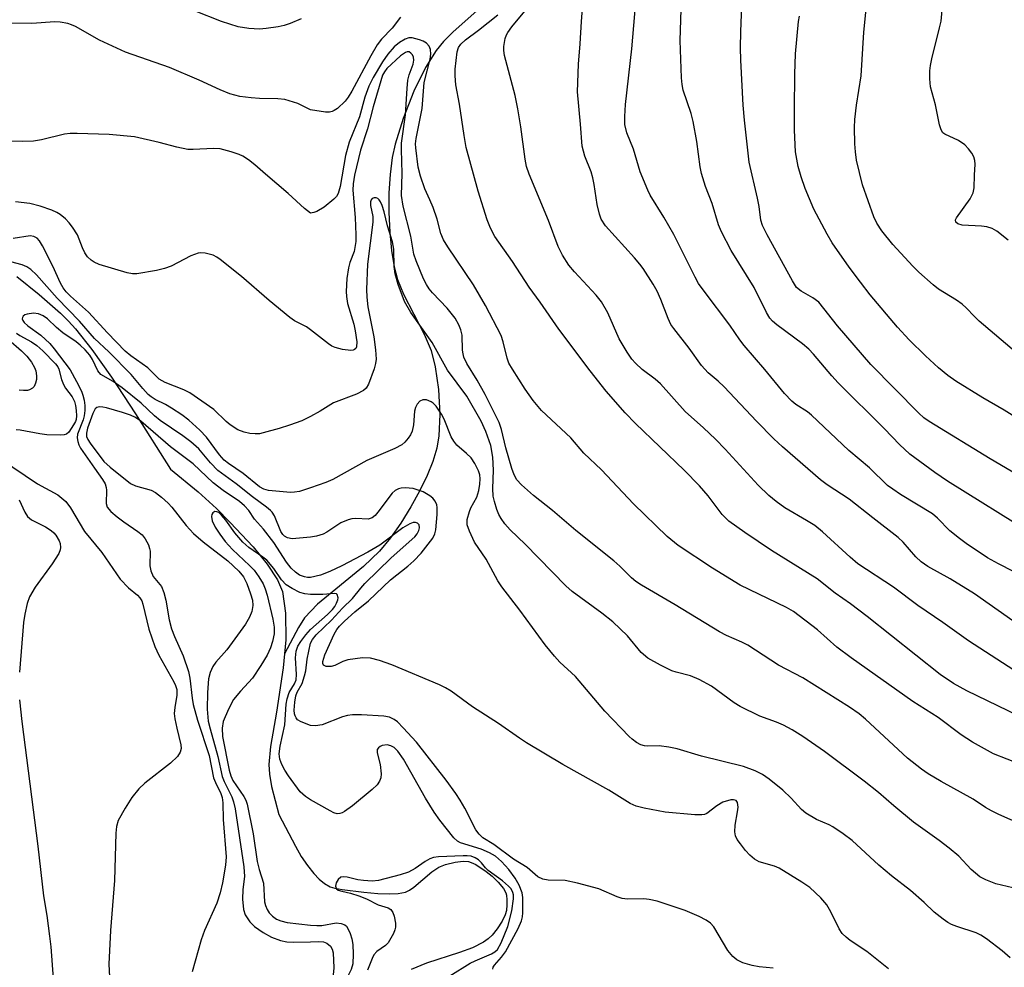
# Model space of a CAD drawing. Units: inches. Extents: x 1231766 to 1237766, y 517456 to 521456.
# Drawn here: x 1232939 to 1233146, y 517658 to 517857 of the extents above; entities that cross this region are included whole.
import ezdxf

# ---------------------------------------------------------------- set-up
doc = ezdxf.new("R2010")
doc.units = ezdxf.units.IN
doc.header["$MEASUREMENT"] = 0
doc.layers.add('HYDRO-Single Line Stream', color=4, linetype='Continuous')
doc.layers.add('Undefined', color=1, linetype='Continuous')

msp = doc.modelspace()

# ---------------------------------------------------------------- linework, layer by layer
at = {"layer": 'HYDRO-Single Line Stream'}
for points in [[(1233041.4, 517864.95), (1233029.98, 517854.71), (1233028.01, 517852.71), (1233026.42, 517850.81), (1233024.22, 517847.29), (1233021.77, 517842.24), (1233019.5, 517836.52), (1233017.78, 517831.11), (1233017.17, 517828.26), (1233016.72, 517824.7), (1233016.48, 517820.83), (1233016.45, 517816.81), (1233016.65, 517812.49), (1233017.04, 517808.7), (1233017.62, 517805.28), (1233018.31, 517802.6), (1233019.58, 517799.53), (1233023.9, 517791.1), (1233025.38, 517787.63), (1233026.25, 517784.17), (1233026.91, 517779.38), (1233027.19, 517774.13), (1233027.03, 517769.63), (1233026.57, 517767.05), (1233025.73, 517764.25), (1233024.56, 517761.31), (1233022.96, 517757.98), (1233021.14, 517754.69), (1233018.99, 517751.25), (1233016.79, 517748.15), (1233014.49, 517745.33), (1233011.12, 517742.12), (1233001.47, 517734.15), (1232998.69, 517731.32), (1232997.41, 517729.29), (1232994.49, 517723.71)], [(1232938.08, 517803.24), (1232942.83, 517799.43), (1232947.33, 517795.49), (1232949.02, 517793.82), (1232950.5, 517792.19), (1232953.94, 517787.81), (1232958.02, 517782), (1232963.1, 517774.28), (1232970.47, 517762.64), (1232976.31, 517757.82), (1232980.18, 517754.34), (1232983.07, 517751.41), (1232987.87, 517746.24), (1232990.86, 517742.63), (1232993.03, 517739.32), (1232994.06, 517736.84), (1232994.71, 517732.28), (1232994.79, 517726.67), (1232994.49, 517723.71)], [(1232994.49, 517723.71), (1232994.19, 517720.75), (1232992.8, 517711.41), (1232991.56, 517704.18), (1232991.22, 517700.43), (1232991.35, 517698.36), (1232991.79, 517695.73), (1232993.33, 517689.89), (1232996.79, 517683.17), (1232998.04, 517681.03), (1232999.32, 517679.08), (1233000.64, 517677.4), (1233001.77, 517676.23), (1233002.93, 517675.3), (1233004.13, 517674.65), (1233005.1, 517674.34), (1233006.65, 517674.04), (1233011.18, 517673.48), (1233014.18, 517673.19), (1233016.53, 517673.11), (1233018.42, 517673.2), (1233019.96, 517673.52), (1233020.81, 517673.93), (1233021.72, 517674.54), (1233025.54, 517677.75), (1233026.99, 517678.74), (1233028.39, 517679.3), (1233030.45, 517679.83), (1233032.14, 517680.03), (1233033.24, 517679.96), (1233033.81, 517679.78), (1233034.79, 517679.29), (1233036.97, 517677.85), (1233038.21, 517676.86), (1233039.51, 517675.6), (1233040.6, 517674.27), (1233041.1, 517673.35), (1233041.24, 517672.84), (1233041.35, 517671.88), (1233041.36, 517670.84), (1233041.25, 517669.63), (1233040.99, 517668.72), (1233040.34, 517667.39), (1233039.27, 517665.75), (1233038.21, 517664.43), (1233037.41, 517663.67), (1233036.43, 517662.99), (1233034.07, 517661.79), (1233031.39, 517660.77), (1233024.39, 517658.52), (1233021.21, 517657.18)]]:
    msp.add_lwpolyline(points, dxfattribs=at)
at = {"layer": 'Undefined'}
for points, elevation in [([(1233146.92, 517810.91), (1233144.56, 517812.8), (1233143.54, 517813.32), (1233142.42, 517813.67), (1233141.29, 517813.84), (1233137.24, 517814.05), (1233136.3, 517814.31), (1233135.88, 517814.67), (1233135.83, 517815.14), (1233136.02, 517815.58), (1233138.9, 517819.58), (1233139.56, 517820.82), (1233139.74, 517821.92), (1233139.81, 517824.54), (1233139.98, 517826.89), (1233139.94, 517827.69), (1233139.73, 517828.45), (1233139.3, 517829.19), (1233138.59, 517830.13), (1233137.79, 517830.99), (1233136.5, 517831.86), (1233133.58, 517833.2), (1233133.2, 517833.51), (1233132.81, 517834.09), (1233132.48, 517835.15), (1233131.66, 517839.41), (1233130.6, 517843.2), (1233130.45, 517844.86), (1233130.44, 517846.52), (1233130.59, 517847.65), (1233130.89, 517849.07), (1233132.5, 517855.6), (1233132.79, 517857.03), (1233134.01, 517870.33)], 308), ([(1233148.66, 517787.12), (1233140.86, 517793.82), (1233139.81, 517794.81), (1233138.09, 517796.61), (1233137.23, 517797.37), (1233136.05, 517798.22), (1233132.29, 517800.55), (1233131.13, 517801.44), (1233128.1, 517804.14), (1233126.85, 517805.39), (1233122.67, 517809.98), (1233120.34, 517812.86), (1233119.28, 517814.49), (1233118.65, 517815.76), (1233116.26, 517822.52), (1233115.02, 517827.75), (1233114.78, 517829.51), (1233114.67, 517831.17), (1233114.58, 517834.58), (1233114.62, 517836.29), (1233115, 517839.35), (1233115.96, 517845.47), (1233116.56, 517854.73), (1233117.52, 517864.46)], 306), ([(1233154.35, 517758.17), (1233143.11, 517764.8), (1233130.28, 517772.66), (1233129.18, 517773.45), (1233128.13, 517774.4), (1233118.02, 517784.67), (1233111.01, 517792.84), (1233107.02, 517797.8), (1233105.81, 517798.74), (1233103.33, 517800.1), (1233102.35, 517800.93), (1233101.47, 517802.31), (1233096.19, 517811.99), (1233095.19, 517813.97), (1233094.84, 517815.12), (1233094.47, 517817.94), (1233094.13, 517819.69), (1233092.4, 517827.31), (1233091.39, 517836.15), (1233091.11, 517839.3), (1233090.61, 517848.83), (1233090.54, 517851.43), (1233090.6, 517854.81), (1233090.96, 517863.83)], 302), ([(1233147.95, 517730.67), (1233139.83, 517736.37), (1233134.72, 517739.5), (1233130, 517742.12), (1233128.58, 517743.12), (1233127.52, 517744.12), (1233124.85, 517747.23), (1233123.78, 517748.22), (1233118.41, 517752.34), (1233113.45, 517756.27), (1233108.82, 517759.34), (1233107.39, 517760.39), (1233099.38, 517767.34), (1233097.57, 517769.03), (1233093.89, 517772.71), (1233087.12, 517779.94), (1233085.84, 517781.16), (1233083.76, 517782.95), (1233082.35, 517784.49), (1233079.72, 517788.15), (1233076.53, 517792.23), (1233075.9, 517793.14), (1233075.28, 517794.38), (1233073.79, 517798.38), (1233073.02, 517800.1), (1233072.13, 517801.62), (1233070.02, 517804.88), (1233069.33, 517805.83), (1233068.21, 517807.15), (1233062.1, 517813.9), (1233061.22, 517815.29), (1233060.82, 517816.36), (1233060.39, 517818.38), (1233059.74, 517822.63), (1233059.46, 517823.98), (1233059.07, 517825.26), (1233057.77, 517828.55), (1233057.19, 517830.7), (1233056.88, 517835.32), (1233056.23, 517842.1), (1233056.46, 517847.98), (1233056.81, 517852.25), (1233057.06, 517856.97), (1233057.39, 517861.43)], 296), ([(1233148.06, 517741.09), (1233144.88, 517742.7), (1233142.6, 517743.96), (1233138.08, 517746.94), (1233136.67, 517747.98), (1233134.65, 517749.64), (1233132.03, 517752.3), (1233130.97, 517753.22), (1233124.29, 517757.3), (1233122.62, 517758.38), (1233121.55, 517759.17), (1233117.74, 517762.91), (1233113.35, 517766.53), (1233105.51, 517773.97), (1233104.63, 517774.69), (1233102.21, 517776.27), (1233101.37, 517776.93), (1233099.79, 517778.56), (1233095.67, 517783.63), (1233091.32, 517788.7), (1233090.44, 517789.84), (1233088.32, 517792.97), (1233082.88, 517800.11), (1233081.72, 517801.74), (1233080.99, 517803.06), (1233076.5, 517812.1), (1233074.42, 517815.69), (1233071.49, 517820.35), (1233071, 517821.38), (1233069.41, 517825.29), (1233068.02, 517830.05), (1233066.58, 517833.47), (1233066.2, 517835.22), (1233066.18, 517836.91), (1233066.32, 517839.43), (1233067.69, 517851.19), (1233068.48, 517861.02)], 298), ([(1232998.01, 517857.52), (1232995.72, 517856.53), (1232994.44, 517856.09), (1232993.16, 517855.8), (1232990.64, 517855.46), (1232989.24, 517855.36), (1232986.98, 517855.5), (1232984.75, 517855.8), (1232981.19, 517856.97), (1232975.51, 517859.2)], 294), ([(1233018.92, 517857.87), (1233017.19, 517855.56), (1233014.95, 517853.22), (1233014.04, 517852.05), (1233012.69, 517849.75), (1233008.67, 517842.26), (1233007.92, 517841.04), (1233007.25, 517840.13), (1233005.64, 517838.62), (1233004.99, 517838.17), (1233004.52, 517837.96), (1233004, 517837.86), (1233003.16, 517837.88), (1233000, 517838.34)], 292), ([(1233149.12, 517710.65), (1233138.2, 517715.94), (1233135.41, 517717.47), (1233132.62, 517719.38), (1233117.22, 517731.55), (1233113.7, 517734.22), (1233110.5, 517736.48), (1233106.7, 517739.49), (1233097.11, 517745.52), (1233091.45, 517749.25), (1233088.09, 517751.69), (1233086.69, 517753.1), (1233083.74, 517756.98), (1233081.9, 517759.12), (1233078.67, 517762.38), (1233068.42, 517772.25), (1233066.27, 517774.48), (1233062.25, 517779.08), (1233058.85, 517783.32), (1233052.31, 517792.11), (1233048.35, 517797.83), (1233046, 517801), (1233042.54, 517806.38), (1233038.82, 517811.64), (1233037.86, 517813.37), (1233037.19, 517815.14), (1233035.29, 517821.17), (1233032.79, 517830.38), (1233032.32, 517832.92), (1233031.36, 517839.53), (1233030.59, 517843.6), (1233030.44, 517845.5), (1233030.45, 517846.88), (1233030.86, 517850.57), (1233031.17, 517851.49), (1233031.66, 517852.2), (1233032.63, 517853.07), (1233035.39, 517855.09), (1233039.43, 517858.38)], 292), ([(1233149.31, 517719.52), (1233138.59, 517726.47), (1233133.17, 517730.33), (1233127.88, 517733.91), (1233122.75, 517737.76), (1233115.3, 517742.67), (1233113.62, 517744.08), (1233107.8, 517749.43), (1233106.21, 517750.72), (1233104.48, 517751.83), (1233099.89, 517754.49), (1233098.03, 517755.79), (1233096.52, 517757.1), (1233094.26, 517759.28), (1233087.3, 517766.82), (1233085.25, 517768.91), (1233082.74, 517771.35), (1233078.87, 517774.8), (1233073.68, 517780.59), (1233072.57, 517781.58), (1233069.86, 517783.65), (1233068.44, 517784.98), (1233067.69, 517785.82), (1233066.7, 517787.31), (1233064.99, 517790.11), (1233062.58, 517795.59), (1233061.25, 517797.91), (1233060.18, 517799.29), (1233055.57, 517804.22), (1233054.4, 517805.58), (1233053.03, 517807.73), (1233052.17, 517809.52), (1233050.08, 517815.05), (1233046.05, 517824.78), (1233045.48, 517826.37), (1233045.16, 517827.93), (1233044.29, 517834.73), (1233043.66, 517838.53), (1233043.06, 517841.36), (1233040.87, 517849.79), (1233040.71, 517850.86), (1233040.72, 517851.7), (1233041, 517853.36), (1233041.26, 517854.15), (1233041.52, 517854.65), (1233042.35, 517855.81), (1233045.15, 517859.12)], 294), ([(1233152.17, 517748.86), (1233134.15, 517760.13), (1233131.51, 517761.91), (1233126.25, 517765.78), (1233124.07, 517767.79), (1233120.85, 517771.14), (1233111.12, 517780.83), (1233109.8, 517782.28), (1233105.92, 517786.88), (1233104.94, 517787.92), (1233103.6, 517789.03), (1233098.18, 517793.02), (1233097.31, 517793.78), (1233096.75, 517794.43), (1233096.01, 517795.64), (1233093.44, 517800.9), (1233088.6, 517808.73), (1233086.55, 517812.65), (1233085.9, 517814.14), (1233084.59, 517818.58), (1233083.18, 517822.15), (1233082.34, 517824.9), (1233082.07, 517826.36), (1233081.36, 517831.67), (1233080.6, 517835.89), (1233080.16, 517837.53), (1233078.47, 517842.5), (1233078.26, 517843.65), (1233078.11, 517845.1), (1233077.84, 517852.92), (1233078.02, 517859.48)], 300), ([(1233152.98, 517770.75), (1233146.07, 517775.03), (1233141.61, 517777.65), (1233135.91, 517781.2), (1233134.26, 517782.35), (1233132.28, 517783.94), (1233129.54, 517786.47), (1233126.09, 517789.84), (1233123.6, 517792.54), (1233117.9, 517799.37), (1233115.8, 517802.03), (1233113.45, 517805.17), (1233109.89, 517810.33), (1233108.82, 517812.12), (1233106, 517817.41), (1233104.19, 517821.78), (1233103.33, 517824.23), (1233102.72, 517826.42), (1233102.17, 517829.49), (1233101.96, 517834.07), (1233101.9, 517838.41), (1233101.97, 517845.86), (1233102.13, 517850.15), (1233102.8, 517856.93), (1233102.99, 517858.06)], 304), ([(1233000, 517838.34), (1232997.33, 517839.69), (1232994.58, 517840.48), (1232993.12, 517840.66), (1232989.23, 517840.72), (1232987.45, 517840.84), (1232985.08, 517841.16), (1232983, 517841.7), (1232980.97, 517842.52), (1232976.5, 517844.56), (1232970.25, 517847.23), (1232961.01, 517850.46), (1232955.51, 517853.05), (1232950.46, 517855.92), (1232949.66, 517856.28), (1232948.88, 517856.51), (1232947.26, 517856.8), (1232946.15, 517856.88), (1232941.25, 517856.51), (1232934.9, 517856.63), (1232933.76, 517856.75), (1232929.48, 517857.48)], 292), ([(1233149.6, 517700.37), (1233143.84, 517702.67), (1233139.45, 517705.07), (1233137.04, 517706.66), (1233132.16, 517710.28), (1233126.87, 517713.67), (1233113.83, 517722.85), (1233110.82, 517725.14), (1233106.8, 517728.79), (1233101.71, 517732.62), (1233100.23, 517733.45), (1233090.5, 517738.2), (1233084.65, 517741.79), (1233077.41, 517746.54), (1233075.1, 517748.42), (1233068.03, 517755.35), (1233061.25, 517762.51), (1233057.56, 517766), (1233054.83, 517769.21), (1233048.66, 517774.99), (1233046.89, 517777.11), (1233045.17, 517779.49), (1233042.49, 517783.68), (1233041.77, 517784.94), (1233041.37, 517786.04), (1233040.55, 517789.44), (1233040.11, 517790.8), (1233036.83, 517797.08), (1233034.31, 517801.45), (1233028.88, 517809.46), (1233027.99, 517810.97), (1233027.43, 517812.3), (1233026.62, 517815.32), (1233025.78, 517817.78), (1233025.14, 517819.39), (1233024.04, 517821.66), (1233023.14, 517824.33), (1233022.67, 517826.25), (1233022.15, 517830.35), (1233022.12, 517831.17), (1233022.24, 517832.29), (1233023.52, 517838.63), (1233023.94, 517844.08), (1233025.17, 517848.99), (1233025.35, 517850.09), (1233025.28, 517851.05), (1233024.98, 517851.75), (1233024.42, 517852.36), (1233023.73, 517852.83), (1233022.94, 517853.12), (1233021.36, 517853.51), (1233020.68, 517853.52), (1233019.92, 517853.26), (1233018.72, 517852.53), (1233017.61, 517851.62), (1233016.29, 517850.08), (1233015.12, 517848.45), (1233013.15, 517845.13), (1233012.23, 517843.29), (1233011.43, 517841.02), (1233010.3, 517836.86), (1233008.1, 517831.55), (1233007.35, 517828.72), (1233006.21, 517822.15), (1233005.79, 517820.68), (1233005.42, 517820.06), (1233004.92, 517819.48), (1233002.84, 517817.84), (1233001.34, 517816.94), (1233000.69, 517816.68), (1233000, 517816.56)], 290), ([(1233000, 517816.56), (1232998.7, 517817.58), (1232995.27, 517820.68), (1232990.47, 517824.76), (1232988.28, 517826.74), (1232986.92, 517827.79), (1232985.73, 517828.58), (1232984.96, 517828.96), (1232983.27, 517829.51), (1232980.95, 517830.09), (1232979.52, 517830.21), (1232975.24, 517829.97), (1232974.11, 517830), (1232971.8, 517830.44), (1232968.12, 517831.46), (1232962.89, 517832.65), (1232957.54, 517833.11), (1232950.8, 517833.34), (1232949.34, 517833.34), (1232948.18, 517833.21), (1232943.32, 517832.02), (1232941.59, 517831.76), (1232939.22, 517831.66), (1232931.81, 517831.82)], 290), ([(1233000, 517792.01), (1232999.11, 517792.59), (1232996.63, 517793.9), (1232995.61, 517794.59), (1232991.28, 517798.14), (1232985.43, 517803.25), (1232980.95, 517806.78), (1232980.22, 517807.3), (1232979.44, 517807.7), (1232977.75, 517808.12), (1232976.9, 517808.19), (1232976.34, 517808.14), (1232974.74, 517807.58), (1232970.59, 517805.43), (1232969.25, 517804.89), (1232967.5, 517804.51), (1232963.37, 517803.8), (1232962.49, 517803.77), (1232961.36, 517803.97), (1232955.46, 517805.78), (1232954.4, 517806.23), (1232953.74, 517806.69), (1232953.03, 517807.39), (1232952.46, 517808.23), (1232951.96, 517809.25), (1232950.88, 517811.99), (1232949.87, 517813.62), (1232949.14, 517814.56), (1232948.34, 517815.37), (1232947.26, 517816.26), (1232946.55, 517816.71), (1232945.48, 517817.17), (1232943.02, 517818.05), (1232940.84, 517818.61), (1232937.81, 517818.96)], 288), ([(1233000, 517758.67), (1232997.67, 517757.94), (1232996.59, 517757.76), (1232995.73, 517757.73), (1232991.15, 517758.14), (1232990.15, 517758.4), (1232989.22, 517758.89), (1232985.82, 517761.74), (1232982.71, 517763.81), (1232981.8, 517764.51), (1232980.82, 517765.63), (1232978.06, 517769.4), (1232976.66, 517770.81), (1232974.31, 517772.95), (1232972.84, 517774.07), (1232970.68, 517775.5), (1232969.46, 517776.22), (1232967.28, 517777.3), (1232966.42, 517777.85), (1232965.81, 517778.36), (1232964.62, 517779.62), (1232962.2, 517782.54), (1232957.47, 517787.38), (1232954.46, 517790.17), (1232951.3, 517793.83), (1232946.63, 517798.62), (1232942.23, 517803.54), (1232941.06, 517804.69), (1232940.2, 517805.24), (1232939.23, 517805.65), (1232933.35, 517807.2)], 284), ([(1233000, 517748.33), (1232996.14, 517747.93), (1232995.1, 517748.13), (1232994.46, 517748.5), (1232994.13, 517748.84), (1232993.71, 517749.48), (1232992.36, 517752.78), (1232991.92, 517753.53), (1232991.56, 517753.93), (1232990.71, 517754.64), (1232987.72, 517756.82), (1232984.33, 517759.54), (1232980.47, 517762.36), (1232978.89, 517763.98), (1232976.42, 517766.88), (1232974.78, 517768.36), (1232973.05, 517769.64), (1232968.27, 517772.91), (1232967.14, 517773.87), (1232964.28, 517776.53), (1232960.3, 517779.77), (1232958.4, 517781.07), (1232955.78, 517782.58), (1232955.15, 517783.33), (1232954.02, 517785.7), (1232953.46, 517786.64), (1232952.51, 517787.76), (1232951.47, 517788.74), (1232950.58, 517789.44), (1232947.77, 517791.32), (1232946.44, 517792.48), (1232944.54, 517794.3), (1232943.63, 517794.96), (1232942.66, 517795.34), (1232941.62, 517795.5), (1232940.26, 517795.31), (1232939.79, 517795.14), (1232939.43, 517794.89), (1232939.27, 517794.61), (1232939.25, 517794.28), (1232939.39, 517793.92), (1232939.66, 517793.56), (1232940.46, 517792.85), (1232943.16, 517790.83), (1232945.05, 517789.07), (1232946, 517787.99), (1232949.35, 517783.52), (1232950.69, 517781.1), (1232951.71, 517779.03), (1232952.03, 517778.23), (1232952.29, 517777.16), (1232952.44, 517776.07), (1232952.44, 517774.97), (1232952.31, 517773.87), (1232952.1, 517773.02), (1232950.89, 517769.98), (1232950.85, 517769.2), (1232950.96, 517768.44), (1232951.19, 517767.75), (1232951.55, 517767.06), (1232954.46, 517762.82), (1232956.19, 517760.44), (1232956.71, 517759.51), (1232956.92, 517758.78), (1232956.97, 517758.22), (1232956.91, 517755.37), (1232957.16, 517754.59), (1232957.89, 517753.73), (1232959.25, 517752.59), (1232960.67, 517751.51), (1232963.57, 517749.5), (1232964.48, 517748.77), (1232965.17, 517747.91), (1232965.83, 517746.69), (1232966.09, 517745.92), (1232966.17, 517745.36), (1232966.15, 517742.23), (1232966.33, 517741.17), (1232966.85, 517740.02), (1232968.56, 517737.89), (1232969.11, 517736.67), (1232969.51, 517735.04), (1232970.2, 517730.91), (1232970.68, 517728.95), (1232971.29, 517727.37), (1232973.17, 517723.29), (1232974.3, 517720.02), (1232974.56, 517718.56), (1232975.03, 517714.4), (1232975.29, 517713.02), (1232976.16, 517709.75), (1232978.61, 517702.27), (1232979.54, 517697.62), (1232979.94, 517696.57), (1232981.07, 517694.3), (1232981.35, 517693.47), (1232981.49, 517692.32), (1232981.59, 517688.78), (1232982.19, 517680.93), (1232982.04, 517679.19), (1232981.45, 517675.44), (1232980.96, 517673.34), (1232980.25, 517671.15), (1232977.64, 517665.39), (1232976.96, 517663.47), (1232975.07, 517656.72)], 282), ([(1232938.04, 517791.3), (1232938.77, 517790.77), (1232941.17, 517789.47), (1232942.31, 517788.7), (1232943.59, 517787.56), (1232946.29, 517784.85), (1232946.76, 517784.17), (1232946.96, 517783.69), (1232947.49, 517781.52), (1232947.91, 517780.45), (1232948.36, 517779.72), (1232949.75, 517777.88), (1232950.27, 517776.91), (1232950.5, 517776.07), (1232950.64, 517774.97), (1232950.68, 517773.86), (1232950.6, 517773.06), (1232950.47, 517772.65), (1232950.07, 517771.95), (1232949.04, 517770.45), (1232948.54, 517770.01), (1232948.08, 517769.88), (1232947.29, 517769.81), (1232944.44, 517769.86), (1232942.97, 517770.07), (1232938.83, 517770.87), (1232937.95, 517770.93)], 284), ([(1233000, 517739.77), (1232999.36, 517739.79), (1232998.72, 517739.91), (1232997.68, 517740.3), (1232996.8, 517740.89), (1232995.89, 517741.77), (1232994.89, 517743.03), (1232992.23, 517747.15), (1232990.05, 517749.99), (1232988.2, 517752.08), (1232987, 517753.94), (1232986.1, 517754.92), (1232985, 517755.8), (1232981.54, 517758.16), (1232979.49, 517759.72), (1232975.29, 517763.77), (1232970.46, 517767.32), (1232964.21, 517772.73), (1232963.08, 517773.49), (1232962.03, 517773.97), (1232960.37, 517774.54), (1232957.03, 517775.53), (1232956.2, 517775.72), (1232955.42, 517775.76), (1232954.95, 517775.61), (1232954.62, 517775.33), (1232954.11, 517774.36), (1232953.02, 517771.27), (1232952.76, 517770.2), (1232952.78, 517769.54), (1232953.06, 517768.84), (1232953.53, 517768.11), (1232956.47, 517764.25), (1232957.77, 517763.04), (1232962.06, 517759.57), (1232963.09, 517759.08), (1232966.4, 517758.22), (1232967.3, 517757.72), (1232968.55, 517756.75), (1232969.97, 517755.48), (1232970.77, 517754.65), (1232973.78, 517750.77), (1232975.35, 517749.07), (1232977.38, 517747.31), (1232982.53, 517743.28), (1232984.89, 517741.1), (1232985.88, 517739.93), (1232986.59, 517738.5), (1232987.36, 517736.38), (1232987.75, 517735.02), (1232987.83, 517733.9), (1232987.62, 517732.61), (1232987.14, 517731.41), (1232986.25, 517729.99), (1232982.38, 517724.57), (1232980.02, 517721.96), (1232979.43, 517721.02), (1232978.83, 517719.77), (1232978.48, 517718.42), (1232978.25, 517715.58), (1232978.18, 517712.04), (1232978.44, 517709.51), (1232978.81, 517707.93), (1232980.44, 517702.09), (1232981.36, 517697.84), (1232981.78, 517696.78), (1232983.39, 517693.6), (1232983.75, 517692.51), (1232984.07, 517691.06), (1232985.96, 517678.83), (1232986.06, 517676.82), (1232985.74, 517674.08), (1232985.67, 517672.05), (1232985.88, 517669.82), (1232986.24, 517668.69), (1232987.18, 517667.27), (1232988.19, 517666.27), (1232989.98, 517664.97), (1232991.79, 517663.99), (1232993.65, 517663.33), (1232995.02, 517663.02), (1232996.48, 517662.96), (1233000, 517663.01)], 280), ([(1232934.64, 517764.82), (1232942.49, 517759.52), (1232946.76, 517757.2), (1232947.61, 517756.54), (1232948.4, 517755.8), (1232949.41, 517754.46), (1232952.35, 517749.46), (1232956.04, 517745.08), (1232959.85, 517739.45), (1232961.61, 517737.61), (1232963.5, 517736.05), (1232964.05, 517735.5), (1232964.42, 517734.89), (1232964.68, 517734.16), (1232965.93, 517728.92), (1232967.16, 517725.23), (1232968.01, 517723.45), (1232971.2, 517717.83), (1232971.56, 517717.02), (1232971.8, 517716.18), (1232971.84, 517715.02), (1232971.36, 517712.4), (1232971.27, 517711.16), (1232971.4, 517710.03), (1232971.78, 517708.05), (1232972.66, 517704.53), (1232972.7, 517703.79), (1232972.51, 517703.02), (1232971.92, 517702.11), (1232970.49, 517700.71), (1232965.09, 517696.47), (1232963.78, 517695.27), (1232962.37, 517693.41), (1232960.9, 517691.22), (1232959.48, 517688.62), (1232959.08, 517687.36), (1232958.96, 517685.91), (1232958.71, 517675.92), (1232957.87, 517665.44), (1232957.49, 517658.33), (1232957.82, 517651.71)], 284), ([(1233000, 517736.22), (1232998.81, 517736.34), (1232997.73, 517736.67), (1232996.09, 517737.49), (1232994.87, 517738.27), (1232993.85, 517739.31), (1232992.25, 517741.72), (1232990.8, 517743.42), (1232989.93, 517744.11), (1232986.95, 517746.15), (1232985.7, 517747.27), (1232984.04, 517749.24), (1232982.15, 517751.88), (1232981.24, 517752.96), (1232980.63, 517753.46), (1232980.21, 517753.66), (1232979.82, 517753.7), (1232979.39, 517753.39), (1232979.2, 517753.04), (1232979.13, 517752.64), (1232979.29, 517751.77), (1232979.92, 517750.42), (1232980.85, 517748.91), (1232982, 517747.4), (1232983.56, 517745.67), (1232987.13, 517742.3), (1232988.09, 517741.31), (1232989.09, 517739.92), (1232989.98, 517738.44), (1232990.43, 517737.42), (1232990.83, 517736.05), (1232992.06, 517731), (1232992.32, 517729.32), (1232992.3, 517727.94), (1232991.98, 517726.33), (1232991.56, 517725), (1232990.83, 517723.44), (1232989.52, 517721.23), (1232987.77, 517718.61), (1232985.21, 517715.87), (1232983.78, 517714.1), (1232982.7, 517712.08), (1232981.58, 517709.44), (1232981.37, 517708.02), (1232981.42, 517706.27), (1232982.85, 517699.22), (1232983.19, 517698), (1232983.63, 517697.02), (1232985.91, 517693.68), (1232986.34, 517692.86), (1232986.6, 517692.06), (1232987.86, 517685.8), (1232988.72, 517679.96), (1232989.15, 517678.25), (1232990.07, 517675.36), (1232990.25, 517671.49), (1232990.49, 517670.66), (1232990.85, 517669.87), (1232991.28, 517669.17), (1232991.96, 517668.45), (1232992.84, 517667.84), (1232993.74, 517667.43), (1232995.07, 517667.12), (1233000, 517666.56)], 278), ([(1233000, 517725.94), (1233000.37, 517726.75), (1233001.17, 517727.75), (1233004.42, 517730.78), (1233006.74, 517733.37), (1233008.82, 517735.35), (1233010.58, 517737.58), (1233011.43, 517738.53), (1233016.93, 517743.95), (1233021.93, 517748.4), (1233022.44, 517749.02), (1233022.81, 517749.7), (1233022.96, 517750.26), (1233022.86, 517750.89), (1233022.51, 517751.27), (1233022.1, 517751.39), (1233021.63, 517751.37), (1233020.87, 517751.13), (1233019.42, 517750.23), (1233014.55, 517746.61), (1233012.02, 517745.13), (1233006.56, 517742.25), (1233004.07, 517741.05), (1233002.11, 517740.3), (1233000, 517739.77)], 280), ([(1233000, 517728.82), (1233003.58, 517732.01), (1233004.58, 517733.03), (1233005.07, 517733.67), (1233005.47, 517734.36), (1233005.72, 517735.07), (1233005.78, 517735.53), (1233005.58, 517736.18), (1233005.43, 517736.33), (1233005.04, 517736.45), (1233002.54, 517736.22), (1233000, 517736.22)], 278), ([(1233000, 517692.96), (1232998.9, 517693.68), (1232997.82, 517694.64), (1232995.31, 517698.01), (1232994.56, 517699.19), (1232993.92, 517700.42), (1232993.53, 517701.52), (1232993.38, 517702.61), (1232993.59, 517704.27), (1232994.56, 517708.78), (1232994.88, 517713.11), (1232995.04, 517714.25), (1232995.48, 517715.54), (1232996.62, 517717.4), (1232996.94, 517718.24), (1232997, 517719.37), (1232996.79, 517722.88), (1232996.96, 517724.25), (1232997.32, 517725.3), (1232997.92, 517726.32), (1232998.99, 517727.75), (1233000, 517728.82)], 278), ([(1233000, 517708.58), (1232998.03, 517709.35), (1232997.23, 517709.84), (1232996.92, 517710.2), (1232996.72, 517710.63), (1232996.58, 517711.1), (1232996.51, 517711.86), (1232996.64, 517713.5), (1232996.89, 517714.84), (1232997.19, 517715.61), (1232998.2, 517717.45), (1232998.74, 517719.05), (1232998.96, 517720.14), (1232999.3, 517722.61), (1233000, 517725.94)], 280), ([(1233000, 517666.56), (1233001.31, 517666.44), (1233002.39, 517666.46), (1233005.36, 517667.01), (1233006.45, 517666.9), (1233007.17, 517666.63), (1233007.56, 517666.3), (1233007.86, 517665.85), (1233008.32, 517664.79), (1233008.68, 517663.66), (1233008.89, 517662.5), (1233008.94, 517660.42), (1233008.86, 517658.36), (1233008.56, 517657.17), (1233007.47, 517655.1), (1233005.53, 517650.9), (1233005.06, 517650.23), (1233003.89, 517649.14), (1233003.41, 517648.25), (1233002.23, 517644.49), (1233000.72, 517640.15), (1233000, 517637.63)], 278), ([(1233000, 517663.01), (1233001.66, 517663.08), (1233002.7, 517663), (1233003.44, 517662.74), (1233004.18, 517662.11), (1233004.55, 517661.47), (1233004.72, 517660.68), (1233004.89, 517657.58), (1233004.61, 517654.68), (1233004.19, 517652.41), (1233003.99, 517651.88), (1233003.14, 517650.35), (1233002.78, 517649.55), (1233002.06, 517646.72), (1233001.75, 517645.81), (1233000, 517642.6)], 280)]:
    msp.add_lwpolyline(points, dxfattribs=dict(at, elevation=elevation))
for points in [[(1233151.48, 517686.98, 288), (1233144.99, 517689.84, 288), (1233143.4, 517690.61, 288), (1233142.13, 517691.34, 288), (1233139.54, 517693.1, 288), (1233132.8, 517696.82, 288), (1233130.09, 517698.4, 288), (1233128.67, 517699.39, 288), (1233125.71, 517701.73, 288), (1233116.85, 517709.97, 288), (1233115.52, 517711.05, 288), (1233113.49, 517712.45, 288), (1233103.66, 517718.64, 288), (1233098.57, 517721.29, 288), (1233092.13, 517725.53, 288), (1233090.86, 517726.18, 288), (1233087.59, 517727.56, 288), (1233086.1, 517728.35, 288), (1233076.78, 517734.04, 288), (1233069.71, 517738.17, 288), (1233068.49, 517738.98, 288), (1233067.59, 517739.74, 288), (1233065.11, 517742.2, 288), (1233063.85, 517743.34, 288), (1233055.88, 517749.7, 288), (1233050.94, 517753.93, 288), (1233046.92, 517757.04, 288), (1233044.39, 517759.33, 288), (1233043.46, 517760.41, 288), (1233042.88, 517761.4, 288), (1233042.39, 517762.73, 288), (1233041.09, 517767.11, 288), (1233040.22, 517770.98, 288), (1233039.73, 517772.45, 288), (1233036.74, 517778.34, 288), (1233035.05, 517781.37, 288), (1233032.91, 517784.92, 288), (1233032.29, 517786.2, 288), (1233032.1, 517786.92, 288), (1233032, 517787.71, 288), (1233031.92, 517790.89, 288), (1233031.67, 517792.01, 288), (1233031.24, 517793.06, 288), (1233030.42, 517794.44, 288), (1233028.77, 517796.56, 288), (1233025.67, 517799.78, 288), (1233024.95, 517800.62, 288), (1233024.39, 517801.5, 288), (1233023.79, 517802.76, 288), (1233022.24, 517806.53, 288), (1233021.76, 517807.9, 288), (1233021.08, 517811.72, 288), (1233019.47, 517818.06, 288), (1233019.17, 517820.29, 288), (1233019.29, 517824.89, 288), (1233019.11, 517829.98, 288), (1233019.14, 517831.32, 288), (1233019.99, 517837.31, 288), (1233020.31, 517842.83, 288), (1233020.49, 517844.57, 288), (1233020.78, 517845.72, 288), (1233021.59, 517847.99, 288), (1233021.75, 517848.81, 288), (1233021.67, 517849.45, 288), (1233021.45, 517849.93, 288), (1233021.13, 517850.31, 288), (1233020.76, 517850.54, 288), (1233020.35, 517850.58, 288), (1233019.98, 517850.45, 288), (1233018.96, 517849.72, 288), (1233016.08, 517847.02, 288), (1233015.54, 517846.35, 288), (1233015.16, 517845.62, 288), (1233013.14, 517838.97, 288), (1233011.97, 517834.34, 288), (1233010.5, 517829.81, 288), (1233009.22, 517824.6, 288), (1233008.95, 517822.71, 288), (1233008.88, 517821.39, 288), (1233009.36, 517815.66, 288), (1233009.53, 517811.98, 288), (1233009.5, 517810.56, 288), (1233009.17, 517808.5, 288), (1233008.27, 517806.15, 288), (1233008, 517805.06, 288), (1233007.66, 517802.82, 288), (1233007.49, 517800.06, 288), (1233007.55, 517799, 288), (1233007.8, 517797.54, 288), (1233009.09, 517793.18, 288), (1233009.4, 517791.76, 288), (1233009.75, 517789.44, 288), (1233009.69, 517788.38, 288), (1233009.51, 517788.03, 288), (1233009.27, 517787.82, 288), (1233008.97, 517787.7, 288), (1233008.46, 517787.65, 288), (1233006.74, 517787.87, 288), (1233005.16, 517788.24, 288), (1233004.46, 517788.56, 288), (1233003.73, 517789.05, 288), (1233000, 517792.01, 288)], [(1233147.89, 517674.41, 286), (1233144.33, 517675.27, 286), (1233142.2, 517676.06, 286), (1233140.95, 517676.72, 286), (1233139.16, 517678.28, 286), (1233136.51, 517681.06, 286), (1233134.48, 517682.75, 286), (1233132.4, 517684.37, 286), (1233127, 517688.27, 286), (1233122.82, 517691.67, 286), (1233119.61, 517694.47, 286), (1233116.63, 517696.89, 286), (1233108.28, 517703.16, 286), (1233103.65, 517706.31, 286), (1233101.41, 517707.7, 286), (1233099.63, 517708.68, 286), (1233098.1, 517709.33, 286), (1233094.65, 517710.59, 286), (1233090.47, 517712.61, 286), (1233089.25, 517713.41, 286), (1233084.44, 517716.9, 286), (1233081.86, 517718.34, 286), (1233080.03, 517719.11, 286), (1233076.99, 517719.82, 286), (1233076.11, 517720.11, 286), (1233073.72, 517721.29, 286), (1233071.03, 517722.8, 286), (1233069.63, 517723.98, 286), (1233066.74, 517727.49, 286), (1233063.66, 517730.46, 286), (1233061.34, 517732.29, 286), (1233055.09, 517736.87, 286), (1233053.74, 517738.04, 286), (1233045.19, 517746.85, 286), (1233042.02, 517749.83, 286), (1233040.89, 517751.11, 286), (1233040.13, 517752.23, 286), (1233039.67, 517753.08, 286), (1233039.25, 517754.15, 286), (1233038.72, 517755.8, 286), (1233038.45, 517756.91, 286), (1233038.38, 517758.56, 286), (1233038.55, 517762.38, 286), (1233038.39, 517765.17, 286), (1233037.97, 517767.61, 286), (1233036.92, 517770.57, 286), (1233035.92, 517772.75, 286), (1233032.9, 517777.97, 286), (1233028.83, 517783.46, 286), (1233025.59, 517789.34, 286), (1233021.12, 517795.64, 286), (1233019.75, 517797.93, 286), (1233018.44, 517801.55, 286), (1233017.79, 517803.77, 286), (1233017.62, 517805.3, 286), (1233017.52, 517808.97, 286), (1233017.22, 517810.54, 286), (1233016.19, 517813.89, 286), (1233015.47, 517816.87, 286), (1233015.05, 517818.21, 286), (1233014.73, 517818.95, 286), (1233014.46, 517819.38, 286), (1233014.18, 517819.64, 286), (1233013.81, 517819.8, 286), (1233013.37, 517819.8, 286), (1233012.97, 517819.66, 286), (1233012.72, 517819.37, 286), (1233012.61, 517818.98, 286), (1233012.64, 517818.2, 286), (1233013.08, 517815.84, 286), (1233013.13, 517814.66, 286), (1233011.95, 517805.84, 286), (1233011.79, 517800.51, 286), (1233011.83, 517798.85, 286), (1233012.02, 517796.82, 286), (1233013.32, 517790.49, 286), (1233013.66, 517787.74, 286), (1233013.77, 517785.78, 286), (1233013.68, 517784.9, 286), (1233013.41, 517783.76, 286), (1233012.22, 517780.52, 286), (1233011.69, 517779.67, 286), (1233011.17, 517779.19, 286), (1233009.63, 517778.43, 286), (1233004.85, 517776.61, 286), (1233001.98, 517774.83, 286), (1233000, 517773.71, 286)], [(1233000, 517773.71, 286), (1232998.16, 517772.83, 286), (1232995.55, 517771.89, 286), (1232993.35, 517771.17, 286), (1232990.03, 517770.27, 286), (1232989.2, 517770.1, 286), (1232988.35, 517770.04, 286), (1232987.18, 517770.17, 286), (1232986.02, 517770.4, 286), (1232984.68, 517770.91, 286), (1232983.06, 517771.96, 286), (1232982.19, 517772.65, 286), (1232979.6, 517775.17, 286), (1232974.58, 517778.68, 286), (1232973.32, 517779.34, 286), (1232969.35, 517780.85, 286), (1232968.07, 517781.56, 286), (1232965.73, 517783.97, 286), (1232962.11, 517786.52, 286), (1232960.95, 517787.46, 286), (1232957.18, 517791.38, 286), (1232953.24, 517795.67, 286), (1232949.43, 517799.07, 286), (1232948.5, 517800.01, 286), (1232947.86, 517800.85, 286), (1232947.31, 517801.78, 286), (1232945.7, 517805.41, 286), (1232943.53, 517809.69, 286), (1232942.91, 517810.7, 286), (1232942.37, 517811.29, 286), (1232941.7, 517811.68, 286), (1232940.94, 517811.81, 286), (1232937.33, 517811.26, 286)], [(1232936.36, 517789.94, 286), (1232939.06, 517787.58, 286), (1232940.2, 517786.41, 286), (1232941.21, 517785.15, 286), (1232941.86, 517784.03, 286), (1232942.09, 517783.36, 286), (1232942.23, 517782.31, 286), (1232942.22, 517781.51, 286), (1232942.06, 517780.72, 286), (1232941.74, 517780.03, 286), (1232941.41, 517779.7, 286), (1232940.8, 517779.34, 286), (1232940.34, 517779.2, 286), (1232939.49, 517779.17, 286), (1232938.62, 517779.28, 286)], [(1233147.37, 517659.66, 284), (1233145.66, 517661.11, 284), (1233142.36, 517663.69, 284), (1233141.17, 517664.43, 284), (1233140.19, 517664.91, 284), (1233136.09, 517666.25, 284), (1233134.99, 517666.67, 284), (1233134.22, 517667.11, 284), (1233133.25, 517667.81, 284), (1233131.38, 517669.31, 284), (1233129.25, 517671.3, 284), (1233126.33, 517673.83, 284), (1233122.34, 517676.94, 284), (1233119.7, 517679.17, 284), (1233114.07, 517684.38, 284), (1233112.17, 517685.78, 284), (1233109.97, 517687.25, 284), (1233109.21, 517687.67, 284), (1233106.58, 517688.82, 284), (1233104.31, 517690.14, 284), (1233103.42, 517690.91, 284), (1233101.19, 517693.29, 284), (1233099.47, 517694.96, 284), (1233096.58, 517697.28, 284), (1233095.19, 517698.27, 284), (1233093.64, 517699.05, 284), (1233091.18, 517699.95, 284), (1233082.31, 517702.15, 284), (1233077.24, 517703.67, 284), (1233075.48, 517704.02, 284), (1233073.41, 517704.3, 284), (1233071.05, 517704.29, 284), (1233070.3, 517704.35, 284), (1233069.56, 517704.55, 284), (1233068.61, 517705.06, 284), (1233067.72, 517705.71, 284), (1233067.07, 517706.31, 284), (1233061.97, 517711.66, 284), (1233055.76, 517718.97, 284), (1233052.51, 517721.99, 284), (1233051.34, 517723.2, 284), (1233049.42, 517725.63, 284), (1233044.09, 517732.9, 284), (1233040.26, 517737.86, 284), (1233039.42, 517739.08, 284), (1233036.98, 517743.67, 284), (1233034.54, 517747.23, 284), (1233033.43, 517749.56, 284), (1233032.99, 517750.87, 284), (1233032.94, 517751.42, 284), (1233033, 517751.99, 284), (1233033.44, 517753.7, 284), (1233033.78, 517754.5, 284), (1233034.98, 517756.71, 284), (1233035.44, 517758.11, 284), (1233035.64, 517759.44, 284), (1233035.71, 517760.57, 284), (1233035.62, 517761.42, 284), (1233035.38, 517762.24, 284), (1233034.62, 517763.8, 284), (1233033.8, 517764.99, 284), (1233032.85, 517765.93, 284), (1233030.82, 517767.68, 284), (1233030.14, 517768.49, 284), (1233029.63, 517769.47, 284), (1233028.1, 517773.18, 284), (1233027.6, 517774.22, 284), (1233026.42, 517775.88, 284), (1233025.82, 517776.5, 284), (1233025.38, 517776.82, 284), (1233024.4, 517777.21, 284), (1233023.66, 517777.25, 284), (1233022.98, 517776.92, 284), (1233022.44, 517776.34, 284), (1233022.07, 517775.65, 284), (1233021.85, 517774.87, 284), (1233021.69, 517771.96, 284), (1233021.37, 517770.61, 284), (1233021.04, 517769.86, 284), (1233020.57, 517769.17, 284), (1233019.83, 517768.33, 284), (1233019.21, 517767.78, 284), (1233017.77, 517767.01, 284), (1233011.82, 517764.44, 284), (1233004.67, 517760.47, 284), (1233003.18, 517759.84, 284), (1233000, 517758.67, 284)], [(1233121.74, 517657.33, 282), (1233117.13, 517661.02, 282), (1233113.68, 517663.3, 282), (1233112.78, 517664.01, 282), (1233111.98, 517664.82, 282), (1233111.33, 517665.74, 282), (1233109.6, 517669.35, 282), (1233108.76, 517670.81, 282), (1233107.44, 517672.3, 282), (1233105.17, 517674.47, 282), (1233103.47, 517675.62, 282), (1233098.72, 517678.55, 282), (1233097.69, 517678.98, 282), (1233094.47, 517679.91, 282), (1233093.52, 517680.44, 282), (1233092.51, 517681.28, 282), (1233091.6, 517682.26, 282), (1233090.52, 517683.65, 282), (1233089.87, 517684.6, 282), (1233089.52, 517685.36, 282), (1233089.39, 517686.18, 282), (1233089.44, 517687.62, 282), (1233089.95, 517690.4, 282), (1233090.07, 517691.43, 282), (1233089.95, 517692.37, 282), (1233089.62, 517692.83, 282), (1233089.05, 517692.98, 282), (1233088.52, 517692.93, 282), (1233086.83, 517692.43, 282), (1233085.55, 517691.67, 282), (1233083.49, 517690.04, 282), (1233082.98, 517689.84, 282), (1233082.43, 517689.77, 282), (1233080.96, 517689.81, 282), (1233074.7, 517690.33, 282), (1233070.29, 517691.19, 282), (1233068.54, 517691.62, 282), (1233067.33, 517692.19, 282), (1233062.83, 517694.96, 282), (1233053.11, 517700.37, 282), (1233045.49, 517704.98, 282), (1233043.99, 517705.95, 282), (1233039.6, 517709.02, 282), (1233034.08, 517712.56, 282), (1233029.61, 517715.86, 282), (1233028.43, 517716.56, 282), (1233027.18, 517717.16, 282), (1233017.11, 517721.42, 282), (1233014.51, 517722.31, 282), (1233012.61, 517722.81, 282), (1233010.94, 517722.85, 282), (1233007.84, 517722.48, 282), (1233006.8, 517722.13, 282), (1233005.08, 517721.27, 282), (1233004.31, 517721.04, 282), (1233003.28, 517721.04, 282), (1233002.72, 517721.3, 282), (1233002.56, 517721.65, 282), (1233002.55, 517722.11, 282), (1233002.96, 517723.48, 282), (1233004.98, 517727.87, 282), (1233005.54, 517728.83, 282), (1233006.09, 517729.55, 282), (1233007.13, 517730.59, 282), (1233009.33, 517732.57, 282), (1233012.18, 517734.9, 282), (1233016.84, 517739.31, 282), (1233020.49, 517742.18, 282), (1233021.76, 517743.3, 282), (1233023.31, 517744.94, 282), (1233025.71, 517748.09, 282), (1233026.16, 517749.03, 282), (1233026.34, 517749.86, 282), (1233026.63, 517753.07, 282), (1233026.64, 517754.52, 282), (1233026.55, 517755.08, 282), (1233026.23, 517755.86, 282), (1233025.73, 517756.49, 282), (1233025.12, 517757.01, 282), (1233024.44, 517757.46, 282), (1233023.7, 517757.83, 282), (1233021.57, 517758.53, 282), (1233019.88, 517758.72, 282), (1233019.05, 517758.65, 282), (1233018.54, 517758.51, 282), (1233017.83, 517758.16, 282), (1233017.2, 517757.57, 282), (1233014.18, 517753.54, 282), (1233013.6, 517752.89, 282), (1233012.95, 517752.37, 282), (1233012.14, 517752.08, 282), (1233009.53, 517752.25, 282), (1233008.7, 517752.17, 282), (1233007.9, 517751.96, 282), (1233006.34, 517751.32, 282), (1233003.39, 517749.34, 282), (1233002.62, 517748.92, 282), (1233001.27, 517748.5, 282), (1233000, 517748.33, 282)], [(1232938.62, 517756.19, 286), (1232939.77, 517753.58, 286), (1232940.34, 517752.65, 286), (1232941.23, 517751.96, 286), (1232944.12, 517750.47, 286), (1232945.32, 517749.72, 286), (1232945.93, 517749.19, 286), (1232946.3, 517748.75, 286), (1232947.03, 517747.5, 286), (1232947.23, 517746.97, 286), (1232947.32, 517746.14, 286), (1232947.25, 517745.6, 286), (1232946.94, 517744.84, 286), (1232945.55, 517742.69, 286), (1232941.98, 517737.79, 286), (1232940.81, 517735.71, 286), (1232940.28, 517734.34, 286), (1232939.79, 517732.06, 286), (1232939.53, 517730.32, 286), (1232938.69, 517719.88, 286)], [(1232938.64, 517714, 286), (1232939.13, 517709.43, 286), (1232942.55, 517683.22, 286), (1232943.72, 517672.72, 286), (1232944.44, 517668.55, 286), (1232945, 517664.25, 286), (1232945.25, 517661.95, 286), (1232945.75, 517655.32, 286)], [(1233097.41, 517657.48, 280), (1233094.45, 517657.78, 280), (1233093.04, 517658.02, 280), (1233091.05, 517658.62, 280), (1233089.79, 517659.22, 280), (1233088.97, 517659.91, 280), (1233087.85, 517661.23, 280), (1233084.93, 517666.16, 280), (1233084.21, 517666.96, 280), (1233083.34, 517667.6, 280), (1233081.81, 517668.36, 280), (1233078.9, 517669.62, 280), (1233074.71, 517671.07, 280), (1233073.02, 517671.57, 280), (1233071.31, 517671.92, 280), (1233070.16, 517672.07, 280), (1233066.77, 517672.05, 280), (1233065.63, 517672.18, 280), (1233064.55, 517672.54, 280), (1233060.72, 517674.21, 280), (1233056.18, 517675.39, 280), (1233053.6, 517675.92, 280), (1233050.04, 517676.03, 280), (1233048.91, 517676.23, 280), (1233047.88, 517676.74, 280), (1233045.62, 517678.72, 280), (1233042.75, 517680.45, 280), (1233038.58, 517683.51, 280), (1233036.3, 517684.95, 280), (1233035.47, 517685.73, 280), (1233034.78, 517686.66, 280), (1233032.46, 517691.19, 280), (1233031.51, 517692.88, 280), (1233030.59, 517694.29, 280), (1233028.53, 517697.09, 280), (1233022.27, 517705.11, 280), (1233019.5, 517708.14, 280), (1233018.27, 517709.36, 280), (1233017.6, 517709.89, 280), (1233016.59, 517710.38, 280), (1233015.45, 517710.58, 280), (1233010.74, 517710.87, 280), (1233008.83, 517710.87, 280), (1233007.77, 517710.72, 280), (1233006.71, 517710.44, 280), (1233002.43, 517708.75, 280), (1233001.05, 517708.52, 280), (1233000, 517708.58, 280)], [(1233038.37, 517657.29, 278), (1233038.48, 517657.71, 278), (1233038.7, 517658.11, 278), (1233040.22, 517659.77, 278), (1233041.03, 517660.94, 278), (1233043.75, 517665.86, 278), (1233044.43, 517667.47, 278), (1233044.63, 517668.31, 278), (1233044.72, 517669.16, 278), (1233044.73, 517672.38, 278), (1233044.55, 517673.33, 278), (1233043.9, 517674.98, 278), (1233043.1, 517676.46, 278), (1233041.74, 517678.24, 278), (1233040.22, 517679.95, 278), (1233038.92, 517681.06, 278), (1233037.69, 517681.79, 278), (1233035.89, 517682.57, 278), (1233031.55, 517683.87, 278), (1233030.92, 517684.22, 278), (1233030.15, 517684.91, 278), (1233027.21, 517688.69, 278), (1233026.04, 517690.34, 278), (1233024.21, 517693.3, 278), (1233019.58, 517701.51, 278), (1233018.4, 517703.18, 278), (1233017.61, 517703.98, 278), (1233016.9, 517704.36, 278), (1233016.13, 517704.51, 278), (1233015.1, 517704.37, 278), (1233014.64, 517704.19, 278), (1233014.27, 517703.93, 278), (1233014.03, 517703.54, 278), (1233013.99, 517702.86, 278), (1233014.63, 517700.4, 278), (1233014.88, 517698.43, 278), (1233014.81, 517697.62, 278), (1233014.49, 517696.85, 278), (1233013.99, 517696.14, 278), (1233012.94, 517695.13, 278), (1233008.8, 517691.72, 278), (1233007.13, 517690.46, 278), (1233006.63, 517690.19, 278), (1233006.12, 517690.04, 278), (1233005.61, 517690.03, 278), (1233004.88, 517690.22, 278), (1233004.1, 517690.6, 278), (1233000, 517692.96, 278)], [(1233029.34, 517655.88, 276), (1233033.64, 517658.53, 276), (1233034.67, 517659.05, 276), (1233038.1, 517660.5, 276), (1233038.78, 517660.9, 276), (1233039.35, 517661.44, 276), (1233040.12, 517662.83, 276), (1233041.55, 517666.25, 276), (1233042.35, 517669.53, 276), (1233042.72, 517672.11, 276), (1233042.73, 517672.9, 276), (1233042.61, 517673.43, 276), (1233042.22, 517674.18, 276), (1233041.69, 517674.77, 276), (1233040.42, 517675.85, 276), (1233037.39, 517678.03, 276), (1233036.82, 517678.61, 276), (1233035.98, 517679.71, 276), (1233035.36, 517680.28, 276), (1233034.65, 517680.74, 276), (1233033.79, 517681.05, 276), (1233032.98, 517681.16, 276), (1233032.11, 517681.16, 276), (1233026.91, 517680.91, 276), (1233025.86, 517680.77, 276), (1233025.1, 517680.5, 276), (1233024.13, 517679.99, 276), (1233022.05, 517678.49, 276), (1233020.63, 517677.72, 276), (1233018.87, 517677.14, 276), (1233014.33, 517675.96, 276), (1233012.93, 517675.83, 276), (1233011.15, 517675.94, 276), (1233009.96, 517676.11, 276), (1233007.71, 517676.67, 276), (1233006.98, 517676.76, 276), (1233006.35, 517676.66, 276), (1233005.78, 517676.17, 276), (1233005.37, 517675.47, 276), (1233005.22, 517674.75, 276), (1233005.44, 517674.21, 276), (1233005.79, 517673.94, 276), (1233006.55, 517673.69, 276), (1233008.42, 517673.3, 276), (1233010.12, 517672.74, 276), (1233011.77, 517672.06, 276), (1233014.24, 517670.81, 276), (1233016.33, 517670.18, 276), (1233016.87, 517669.85, 276), (1233017.3, 517669.24, 276), (1233017.58, 517668.43, 276), (1233017.87, 517666.99, 276), (1233017.89, 517666.13, 276), (1233017.76, 517665.59, 276), (1233017.44, 517664.81, 276), (1233016.31, 517662.84, 276), (1233015.75, 517662.24, 276), (1233013.92, 517661.01, 276), (1233013.32, 517660.31, 276), (1233012.94, 517659.53, 276), (1233011.96, 517657.07, 276)]]:
    msp.add_polyline3d(points, dxfattribs=at)

doc.saveas('drawing.dxf')
